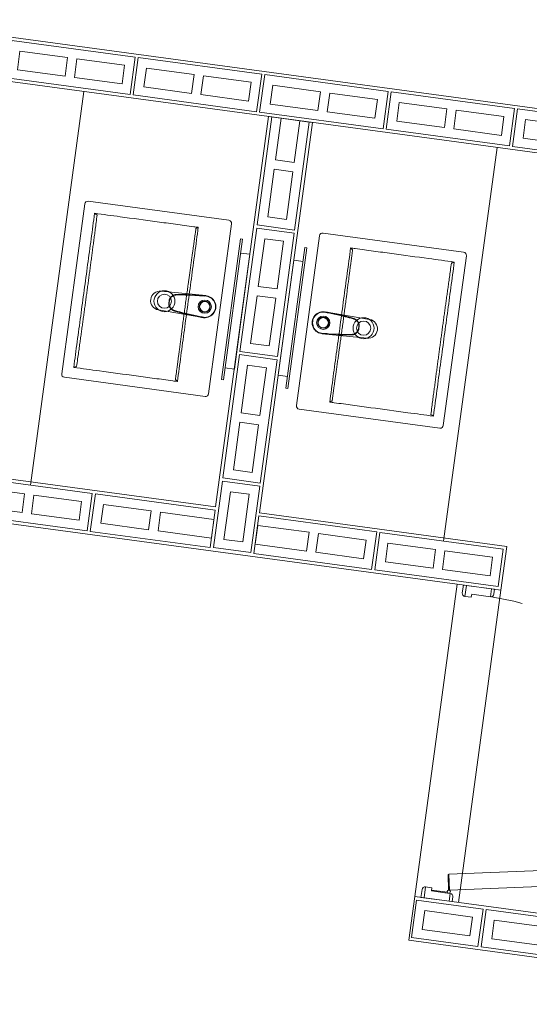
# Model space of a CAD drawing. Units: millimetres. Extents: x 4787 to 6125, y 4138 to 5055.
# Drawn here: x 5311 to 5312, y 4506 to 4509 of the extents above; entities that cross this region are included whole.
import ezdxf

# ---------------------------------------------------------------- set-up
doc = ezdxf.new("R2010")
doc.units = ezdxf.units.MM
for name, pattern in [('DASHED', [0.75, 0.5, -0.25]), ('HIDDEN', [0.375, 0.25, -0.125]), ('HIDDEN2', [0.1875, 0.125, -0.0625])]:
    doc.linetypes.add(name, pattern=pattern)
for name, color, linetype, lineweight in [('A - Equipamiento Fijo', 54, 'Continuous', 5), ('A - Mobiliario Fijo', 243, 'Continuous', 5), ('A - muro carga', 7, 'Continuous', 5), ('A - proyecciones', 1, 'DASHED', 5), ('A - puertas', 1, 'Continuous', 5), ('ARQ-TERRAZA', 7, 'Continuous', 5), ('GIG_Block', 252, 'Continuous', 5), ('GIG_BlockHueco', 252, 'Continuous', 5)]:
    doc.layers.add(name, color=color, linetype=linetype, lineweight=lineweight)

# ---------------------------------------------------------------- blocks, each defined once
blk = doc.blocks.new('*U45')
for p, q in [((-1, 0.1), (-0.985, 0.1)), ((0, 0.1), (-0.015, 0.1)), ((-0.975, 0.09), (-0.975, 0.03)), ((-0.025, 0.09), (-0.025, 0.03)), ((-1, 0), (-0.975, 0)), ((-0.975, 0.03), (-0.965, 0.03)), ((-0.965, 0.03), (-0.965, 0.01)), ((-0.035, 0.03), (-0.035, 0.01)), ((-0.025, 0.03), (-0.035, 0.03)), ((0, 0), (-0.025, 0))]:
    blk.add_line(p, q)
blk.add_lwpolyline([(-0.1984, 1.0067), (-0.0352, 0.0862), (-0.0845, 0.0775), (-0.2476, 0.998)], close=True)
at = {"color": 252, "ltscale": 5}
for points in [[(-0.248, 0.9676), (-0.2394, 0.9183), (-0.2346, 0.9192), (-0.2433, 0.9684)], [(-0.1893, 0.9779), (-0.1807, 0.9287), (-0.1854, 0.9278), (-0.1941, 0.9771)]]:
    blk.add_lwpolyline(points, close=True, dxfattribs=at)
for points in [[(-0.242, 0.9335), (-0.2515, 0.9318, 0.414214), (-0.2593, 0.9207), (-0.2438, 0.8326), (-0.2627, 0.8293), (-0.2782, 0.9173, -0.414214), (-0.2548, 0.9507), (-0.2454, 0.9524)], [(-0.1833, 0.9438), (-0.1739, 0.9455, -0.414214), (-0.1627, 0.9377), (-0.1472, 0.8496), (-0.1282, 0.853), (-0.1438, 0.941, 0.414214), (-0.1772, 0.9644), (-0.1867, 0.9628)]]:
    blk.add_lwpolyline(points, format="xyb", dxfattribs=at)
for points in [[(-1, 0.1), (-1, 0)], [(0, 0.1), (0, 0)], [(-0.975, 0.09), (-1, 0.09)], [(-0.025, 0.09), (0, 0.09)], [(-0.965, 0.0099), (-1, 0.0099)], [(-0.035, 0.0099), (0, 0.0099)]]:
    blk.add_lwpolyline(points)
for points in [[(-0.0348, 0.0838), (-0.084, 0.0751), (-0.0845, 0.0775), (-0.0352, 0.0862), (-0.0348, 0.0838)], [(-0.025, 0.08), (-0.025, 0.03), (-0.0275, 0.03), (-0.0275, 0.0807)]]:
    blk.add_lwpolyline(points, dxfattribs=at)
blk.add_circle((-0.03, 0.085), 0.005, dxfattribs=at)
at = {"color": 252, "linetype": 'HIDDEN2', "ltscale": 0.05}
blk.add_arc((-0.0352, 0.0812), 0.9398, 100, 180, dxfattribs=at)
for centre, start, end in [((-0.9849, 0.0901), 359.6923, 90.3077), ((-0.0151, 0.0901), 89.6923, 180.3077), ((-0.9749, 0.0099), 269.6923, 0.3077), ((-0.0251, 0.0099), 179.6923, 270.3077)]:
    blk.add_arc(centre, 0.00995, start, end)
blk = doc.blocks.new('bk2')
at = {"layer": 'GIG_BlockHueco'}
for points in [[(663521.67, 2298914.8359), (663521.67, 2298914.9559), (663522.065, 2298914.9559), (663522.065, 2298914.8359)], [(663521.8525, 2298914.9259), (663521.7, 2298914.9259), (663521.7, 2298914.8659), (663521.8525, 2298914.8659)], [(663522.035, 2298914.9259), (663521.8825, 2298914.9259), (663521.8825, 2298914.8659), (663522.035, 2298914.8659)]]:
    blk.add_lwpolyline(points, close=True, dxfattribs=at)
blk = doc.blocks.new('espejooo')
at = {"layer": 'A - Equipamiento Fijo'}
blk.add_lwpolyline([(0.1838, -0.03), (0.1838, 0), (-0.1838, 0), (-0.1838, -0.03)], dxfattribs=at)
blk.add_lwpolyline([(-0.2284, -0.03), (0.2216, -0.03), (0.2216, -0.036), (-0.2284, -0.036)], close=True, dxfattribs=at)
blk = doc.blocks.new('MEDIA PIEZA ESP')
at = {"layer": 'GIG_BlockHueco'}
for points in [[(0, 0), (0, 0.12), (0.2125, 0.12), (0.2125, 0)], [(0.1825, 0.09), (0.03, 0.09), (0.03, 0.03), (0.1825, 0.03)]]:
    blk.add_lwpolyline(points, close=True, dxfattribs=at)
blk = doc.blocks.new('0621.001')
at = {"linetype": 'Continuous'}
for p, q in [((0.012, 0.47), (0.5559, 0.47)), ((0.002, 0.46), (0.002, 0.0101)), ((0.5658, 0.0101), (0.5658, 0.46)), ((0.5658, 0.3587), (0.5661, 0.3587)), ((0.5658, 0.0459), (0.5661, 0.0459)), ((0.002, 0.0101), (0.002, 0.0101)), ((0.0122, 0), (0.0122, 0)), ((0.0122, 0), (0.5557, 0)), ((0.5557, 0), (0.5557, 0)), ((0.5658, 0.0101), (0.5658, 0.0101))]:
    blk.add_line(p, q, dxfattribs=at)
for centre, radius in [((0.2839, 0.421), 0.0175), ((0.2839, 0.292), 0.0333), ((0.2839, 0.292), 0.0225)]:
    blk.add_circle(centre, radius, dxfattribs=at)
for centre, radius, start, end in [((0.012, 0.46), 0.01, 90, 180.0001), ((0.5559, 0.46), 0.01, 359.9999, 90), ((0.0122, 0.0101), 0.0101, 180.197, 269.803), ((0.5557, 0.0101), 0.0101, 270.197, 359.803)]:
    blk.add_arc(centre, radius, start, end, dxfattribs=at)
for points, start_tangent, end_tangent in [([(0.2839, 0.3668), (0.2017, 0.3669), (0.1194, 0.3669), (0.0372, 0.3668)], (-1, 0.000225), (-1, -0.000235)), ([(0.0372, 0.3668), (0.0388, 0.3644), (0.0404, 0.3622), (0.0419, 0.3599)], (0.547361, -0.836897), (0.553502, -0.832848)), ([(0.0372, 0.3668), (0.0372, 0.3524), (0.0372, 0.2937), (0.0372, 0.2349), (0.0372, 0.1173), (0.0372, 0.0352)], (-0.000028, -1), (0.00002, -1)), ([(0.2839, 0.3592), (0.2741, 0.3592), (0.2642, 0.3592), (0.2543, 0.3592), (0.2445, 0.3592), (0.2349, 0.3593), (0.2248, 0.3593), (0.2135, 0.3593), (0.2006, 0.3594), (0.1858, 0.3594), (0.1698, 0.3595), (0.1533, 0.3596), (0.137, 0.3596), (0.1219, 0.3597), (0.1086, 0.3597), (0.0967, 0.3598), (0.0856, 0.3598), (0.0748, 0.3598), (0.0638, 0.3599), (0.0529, 0.3599), (0.0419, 0.3599)], (-1, -0.000438), (-0.999996, 0.002978)), ([(0.2839, 0.3668), (0.3662, 0.3669), (0.4485, 0.3669), (0.5307, 0.3668)], (1, 0.000225), (1, -0.000235)), ([(0.2839, 0.3592), (0.2937, 0.3592), (0.3037, 0.3592), (0.3136, 0.3592), (0.3234, 0.3592), (0.333, 0.3593), (0.3431, 0.3593), (0.3544, 0.3593), (0.3673, 0.3594), (0.3821, 0.3594), (0.3981, 0.3595), (0.4146, 0.3596), (0.4309, 0.3596), (0.4459, 0.3597), (0.4593, 0.3597), (0.4712, 0.3598), (0.4822, 0.3598), (0.4931, 0.3598), (0.5041, 0.3599), (0.515, 0.3599), (0.526, 0.3599)], (1, -0.000438), (0.999996, 0.002978)), ([(0.5307, 0.3668), (0.5291, 0.3644), (0.5275, 0.3622), (0.526, 0.3599)], (-0.547361, -0.836897), (-0.553502, -0.832848)), ([(0.5307, 0.3668), (0.5307, 0.3524), (0.5307, 0.2937), (0.5307, 0.2349), (0.5307, 0.1173), (0.5307, 0.0352)], (0.000028, -1), (-0.00002, -1)), ([(0.0372, 0.0352), (0.0387, 0.038), (0.0401, 0.0409), (0.0416, 0.0438)], (0.452988, 0.891517), (0.453355, 0.89133)), ([(0.0372, 0.0352), (0.1194, 0.0351), (0.2017, 0.0351), (0.2839, 0.0351)], (1, -0.000224), (1, 0.000098)), ([(0.0416, 0.0438), (0.0655, 0.0439), (0.0868, 0.044), (0.1064, 0.0441), (0.1247, 0.0441), (0.1425, 0.0442), (0.1602, 0.0442), (0.1779, 0.0443), (0.1956, 0.0443), (0.2133, 0.0444), (0.231, 0.0444), (0.2486, 0.0444), (0.2663, 0.0444), (0.2839, 0.0444)], (0.999992, 0.003908), (1, 0.000014)), ([(0.5263, 0.0438), (0.5024, 0.0439), (0.4811, 0.044), (0.4615, 0.0441), (0.4432, 0.0441), (0.4254, 0.0442), (0.4077, 0.0442), (0.39, 0.0443), (0.3723, 0.0443), (0.3546, 0.0444), (0.3369, 0.0444), (0.3193, 0.0444), (0.3016, 0.0444), (0.2839, 0.0444)], (-0.999992, 0.003908), (-1, 0.000014)), ([(0.5307, 0.0352), (0.4484, 0.0351), (0.3662, 0.0351), (0.2839, 0.0351)], (-1, -0.000224), (-1, 0.000098)), ([(0.5307, 0.0352), (0.5292, 0.038), (0.5278, 0.0409), (0.5263, 0.0438)], (-0.452988, 0.891517), (-0.453355, 0.89133))]:
    blk.add_spline(points, degree=3, dxfattribs=dict(at, start_tangent=start_tangent, end_tangent=end_tangent))
blk = doc.blocks.new('TERRAZA A')
for points in [[(1.4, 5.7693), (0.14, 5.7693)], [(1.4, 4.4475), (0.14, 4.4475)]]:
    blk.add_lwpolyline(points)
at = {"layer": 'A - Mobiliario Fijo'}
for p, q in [((0.7299, 5.2993), (0.7349, 5.442)), ((0.7951, 5.442), (0.8001, 5.2993)), ((0.7618, 5.4125), (0.7682, 5.4125)), ((0.7618, 5.4113), (0.7682, 5.4113)), ((0.7385, 5.3904), (0.7397, 5.3902)), ((0.7915, 5.3904), (0.7903, 5.3902)), ((0.734, 5.3491), (0.7315, 5.3188)), ((0.7327, 5.3187), (0.7353, 5.349)), ((0.7353, 5.349), (0.734, 5.3491)), ((0.7367, 5.364), (0.7354, 5.3641)), ((0.7946, 5.3641), (0.7933, 5.364)), ((0.796, 5.3491), (0.7947, 5.349)), ((0.7947, 5.349), (0.7973, 5.3187)), ((0.7985, 5.3188), (0.796, 5.3491)), ((0.7327, 5.3187), (0.7315, 5.3188)), ((0.7973, 5.3187), (0.7985, 5.3188)), ((0.7299, 4.9175), (0.7349, 4.7748)), ((0.7951, 4.7748), (0.8001, 4.9175)), ((0.7327, 4.898), (0.7315, 4.8979)), ((0.734, 4.8677), (0.7315, 4.8979)), ((0.7327, 4.898), (0.7353, 4.8678)), ((0.7947, 4.8678), (0.7973, 4.898)), ((0.7985, 4.8979), (0.796, 4.8677)), ((0.7973, 4.898), (0.7985, 4.8979)), ((0.7353, 4.8678), (0.734, 4.8677)), ((0.7367, 4.8528), (0.7354, 4.8526)), ((0.7946, 4.8526), (0.7933, 4.8528)), ((0.796, 4.8677), (0.7947, 4.8678)), ((0.7385, 4.8264), (0.7397, 4.8265)), ((0.7915, 4.8264), (0.7903, 4.8265)), ((0.7618, 4.8055), (0.7682, 4.8055)), ((0.7618, 4.8042), (0.7682, 4.8042))]:
    blk.add_line(p, q, dxfattribs=at)
at = {"layer": 'A - Mobiliario Fijo', "linetype": 'Continuous'}
for centre, radius in [((0.765, 5.298), 0.0211), ((0.765, 5.298), 0.0162), ((0.765, 4.9188), 0.0211), ((0.765, 4.9188), 0.0162)]:
    blk.add_circle(centre, radius, dxfattribs=at)
at = {"layer": 'A - Mobiliario Fijo'}
for centre, radius, start, end in [((0.765, 5.441), 0.0301, 2.0122, 177.9878), ((0.8515, 5.4119), 0.0897, 179.5992, 180.4008), ((1.3423, 5.3001), 0.6102, 175.3919, 175.3956), ((0.1877, 5.3001), 0.6102, 4.6044, 4.6081), ((6.8394, 4.8049), 6.1295, 175.19, 175.19075), ((-5.3094, 4.8049), 6.1295, 4.80924, 4.81), ((0.765, 5.298), 0.0351, 173.3235, 6.6765), ((0.7276, 5.3024), 0.00251, 353.3235, 355.3312), ((0.7491, 5.5828), 0.2814, 266.1257, 266.3816), ((0.765, 5.298), 0.0339, 173.2149, 6.7851), ((0.8024, 5.3024), 0.00251, 184.6688, 186.6765), ((0.765, 4.9188), 0.0351, 353.3235, 186.6765), ((0.765, 4.9188), 0.0339, 353.2149, 186.7851), ((0.7491, 4.6339), 0.2814, 93.6184, 93.8743), ((0.7276, 4.9144), 0.00251, 4.6688, 6.6765), ((0.8024, 4.9144), 0.00251, 173.3235, 175.3312), ((6.8394, 5.4119), 6.1295, 184.80925, 184.81), ((-5.3094, 5.4119), 6.1295, 355.19, 355.19076), ((1.3423, 4.9167), 0.6102, 184.6044, 184.6081), ((0.1877, 4.9167), 0.6102, 355.3919, 355.3956), ((0.8515, 4.8049), 0.0897, 179.5992, 180.4008), ((0.765, 4.7758), 0.0301, 182.0122, 357.9878)]:
    blk.add_arc(centre, radius, start, end, dxfattribs=at)
for points, knots in [([(0.7385, 5.3904), (0.7385, 5.3908), (0.7386, 5.3915), (0.7389, 5.3927), (0.7391, 5.3938), (0.7395, 5.3949), (0.7398, 5.396), (0.7402, 5.3971), (0.7407, 5.3981), (0.7412, 5.3991), (0.7417, 5.4001), (0.7423, 5.4011), (0.7429, 5.4021), (0.7436, 5.403), (0.7443, 5.4038), (0.745, 5.4047), (0.7458, 5.4055), (0.7466, 5.4063), (0.7474, 5.407), (0.7483, 5.4077), (0.7492, 5.4084), (0.7501, 5.409), (0.751, 5.4095), (0.752, 5.41), (0.7529, 5.4105), (0.7539, 5.4109), (0.7549, 5.4113), (0.7559, 5.4116), (0.7569, 5.4119), (0.7579, 5.4122), (0.7589, 5.4123), (0.7599, 5.4125), (0.7609, 5.4125), (0.7615, 5.4125), (0.7618, 5.4125)], [0, 0, 0, 0, 0.03288, 0.065964, 0.098954, 0.131772, 0.164506, 0.197195, 0.229834, 0.262335, 0.294699, 0.326996, 0.359303, 0.391471, 0.423502, 0.455478, 0.487369, 0.519159, 0.550824, 0.582329, 0.613728, 0.645074, 0.676228, 0.707187, 0.737985, 0.76859, 0.798933, 0.829095, 0.858932, 0.888511, 0.917701, 0.946415, 0.97441, 1, 1, 1, 1]), ([(0.7397, 5.3902), (0.7398, 5.3909), (0.7399, 5.3916), (0.7402, 5.393), (0.7404, 5.3936), (0.7408, 5.395), (0.741, 5.3956), (0.7414, 5.3966), (0.7415, 5.3969), (0.7418, 5.3975), (0.742, 5.3979), (0.7427, 5.3994), (0.7434, 5.4006), (0.7446, 5.4023), (0.7451, 5.4028), (0.7456, 5.4035), (0.7457, 5.4036), (0.746, 5.4039), (0.7461, 5.404), (0.7465, 5.4044), (0.7467, 5.4046), (0.7479, 5.4058), (0.749, 5.4067), (0.7507, 5.4079), (0.7513, 5.4082), (0.752, 5.4087), (0.7522, 5.4087), (0.7525, 5.4089), (0.7527, 5.409), (0.7531, 5.4092), (0.7534, 5.4094), (0.7544, 5.4098), (0.755, 5.41), (0.7563, 5.4105), (0.757, 5.4107), (0.7583, 5.411), (0.759, 5.4111), (0.7601, 5.4112), (0.7604, 5.4112), (0.7611, 5.4113), (0.7615, 5.4113), (0.7618, 5.4113)], [0, 0, 0, 0, 0.0625, 0.0625, 0.125, 0.125, 0.1875, 0.1875, 0.21875, 0.21875, 0.25, 0.25, 0.375, 0.375, 0.4375, 0.4375, 0.453125, 0.453125, 0.46875, 0.46875, 0.5, 0.5, 0.625, 0.625, 0.6875, 0.6875, 0.703125, 0.703125, 0.71875, 0.71875, 0.75, 0.75, 0.8125, 0.8125, 0.875, 0.875, 0.9375, 0.9375, 0.96875, 0.96875, 1, 1, 1, 1]), ([(0.7682, 5.4125), (0.7682, 5.4125), (0.7682, 5.4125), (0.7682, 5.4125), (0.7682, 5.4125), (0.7682, 5.4125), (0.7682, 5.4125), (0.7682, 5.4125), (0.7682, 5.4125), (0.7682, 5.4125), (0.7682, 5.4125), (0.7682, 5.4125), (0.7682, 5.4125), (0.7682, 5.4124), (0.7682, 5.4124), (0.7682, 5.4124), (0.7682, 5.4123), (0.7682, 5.4123), (0.7682, 5.4123), (0.7682, 5.4122), (0.7682, 5.4122), (0.7682, 5.4121), (0.7682, 5.4121), (0.7682, 5.412), (0.7682, 5.412), (0.7682, 5.4119), (0.7682, 5.4118), (0.7682, 5.4118), (0.7682, 5.4117), (0.7682, 5.4116), (0.7682, 5.4115), (0.7682, 5.4115), (0.7682, 5.4114), (0.7682, 5.4113), (0.7682, 5.4113)], [0.4797851, 0.4797851, 0.4797851, 0.4797851, 0.4851043, 0.4926026, 0.5000234, 0.5126339, 0.5255751, 0.538847, 0.5524497, 0.566383, 0.5806471, 0.595242, 0.6101675, 0.6254238, 0.6410108, 0.6569285, 0.673177, 0.6897561, 0.706666, 0.7239067, 0.741478, 0.7593801, 0.7776129, 0.7961764, 0.8150706, 0.8342955, 0.8538511, 0.8737374, 0.8939545, 0.9145022, 0.9353806, 0.9565897, 0.9781295, 1, 1, 1, 1]), ([(0.7682, 5.4125), (0.7686, 5.4125), (0.7691, 5.4125), (0.7701, 5.4125), (0.7711, 5.4123), (0.7721, 5.4122), (0.7731, 5.4119), (0.7741, 5.4116), (0.7751, 5.4113), (0.7761, 5.4109), (0.7771, 5.4105), (0.7781, 5.41), (0.779, 5.4095), (0.78, 5.4089), (0.7809, 5.4083), (0.7818, 5.4077), (0.7826, 5.407), (0.7834, 5.4062), (0.7842, 5.4055), (0.785, 5.4047), (0.7857, 5.4038), (0.7864, 5.4029), (0.7871, 5.402), (0.7877, 5.4011), (0.7883, 5.4001), (0.7888, 5.3991), (0.7893, 5.3981), (0.7898, 5.397), (0.7902, 5.3959), (0.7906, 5.3949), (0.7909, 5.3937), (0.7911, 5.3926), (0.7914, 5.3915), (0.7915, 5.3908), (0.7915, 5.3904)], [0, 0, 0, 0, 0.025862, 0.053814, 0.082496, 0.111718, 0.14133, 0.171194, 0.201324, 0.231824, 0.262497, 0.293322, 0.324366, 0.355588, 0.386952, 0.418457, 0.450039, 0.481754, 0.513653, 0.545643, 0.577682, 0.609806, 0.642021, 0.674372, 0.706797, 0.739256, 0.771849, 0.804569, 0.837338, 0.870137, 0.903053, 0.936098, 0.969306, 1, 1, 1, 1]), ([(0.7682, 5.4113), (0.7685, 5.4113), (0.7689, 5.4113), (0.7696, 5.4112), (0.7699, 5.4112), (0.7706, 5.4111), (0.7709, 5.4111), (0.7715, 5.411), (0.7716, 5.411), (0.772, 5.4109), (0.7721, 5.4109), (0.773, 5.4107), (0.7737, 5.4105), (0.775, 5.41), (0.7756, 5.4098), (0.7769, 5.4092), (0.7775, 5.4089), (0.7782, 5.4085), (0.7784, 5.4084), (0.7787, 5.4082), (0.7788, 5.4082), (0.7793, 5.4079), (0.7796, 5.4077), (0.781, 5.4067), (0.7821, 5.4058), (0.7835, 5.4044), (0.784, 5.4039), (0.7846, 5.4032), (0.7847, 5.4031), (0.7849, 5.4028), (0.7852, 5.4024), (0.7856, 5.402), (0.7866, 5.4006), (0.7873, 5.3994), (0.788, 5.3979), (0.7882, 5.3976), (0.7884, 5.3971), (0.7885, 5.3969), (0.7886, 5.3966), (0.7887, 5.3964), (0.789, 5.3956), (0.7892, 5.395), (0.7896, 5.3936), (0.7898, 5.393), (0.7901, 5.3916), (0.7902, 5.3909), (0.7903, 5.3902)], [0, 0, 0, 0, 0.03125, 0.03125, 0.0625, 0.0625, 0.09375, 0.09375, 0.109375, 0.109375, 0.125, 0.125, 0.1875, 0.1875, 0.25, 0.25, 0.3125, 0.3125, 0.328125, 0.328125, 0.34375, 0.34375, 0.375, 0.375, 0.5, 0.5, 0.5625, 0.5625, 0.578125, 0.578125, 0.59375, 0.625, 0.625, 0.75, 0.75, 0.78125, 0.78125, 0.796875, 0.796875, 0.8125, 0.8125, 0.875, 0.875, 0.9375, 0.9375, 1, 1, 1, 1]), ([(0.7354, 5.3641), (0.7354, 5.3642), (0.7355, 5.3645), (0.7355, 5.3651), (0.7356, 5.3658), (0.7357, 5.3666), (0.7358, 5.3673), (0.7358, 5.3681), (0.7359, 5.3688), (0.736, 5.3696), (0.7361, 5.3703), (0.7362, 5.371), (0.7362, 5.3717), (0.7363, 5.3723), (0.7364, 5.373), (0.7365, 5.3736), (0.7365, 5.3743), (0.7366, 5.3749), (0.7367, 5.3755), (0.7367, 5.3761), (0.7368, 5.3767), (0.7369, 5.3773), (0.7369, 5.3779), (0.737, 5.3785), (0.7371, 5.379), (0.7371, 5.3795), (0.7372, 5.3801), (0.7373, 5.3806), (0.7373, 5.3811), (0.7374, 5.3816), (0.7374, 5.3821), (0.7375, 5.3826), (0.7375, 5.3831), (0.7376, 5.3836), (0.7377, 5.3841), (0.7377, 5.3845), (0.7378, 5.385), (0.7378, 5.3854), (0.7379, 5.3858), (0.7379, 5.3863), (0.738, 5.3867), (0.738, 5.3871), (0.7381, 5.3875), (0.7381, 5.3879), (0.7382, 5.3883), (0.7382, 5.3887), (0.7383, 5.3891), (0.7383, 5.3895), (0.7384, 5.3898), (0.7384, 5.3901), (0.7385, 5.3903), (0.7385, 5.3904)], [0, 0, 0, 0, 0.011572, 0.037843, 0.065071, 0.093409, 0.123055, 0.150177, 0.17887, 0.206808, 0.23405, 0.260659, 0.286692, 0.312196, 0.337212, 0.361777, 0.385921, 0.409672, 0.433055, 0.456091, 0.478802, 0.501204, 0.523285, 0.544758, 0.5658, 0.586445, 0.606723, 0.626657, 0.646271, 0.665585, 0.684616, 0.70338, 0.721906, 0.740052, 0.757832, 0.775275, 0.792405, 0.809244, 0.825811, 0.842123, 0.858196, 0.874042, 0.889675, 0.905051, 0.920118, 0.934917, 0.949467, 0.963783, 0.97788, 0.990191, 1, 1, 1, 1]), ([(0.7367, 5.364), (0.7369, 5.3662), (0.7371, 5.3684), (0.7376, 5.3728), (0.7379, 5.3749), (0.7384, 5.3793), (0.7386, 5.3815), (0.7391, 5.3859), (0.7394, 5.3881), (0.7397, 5.3902)], [0, 0, 0, 0, 0.25, 0.25, 0.5, 0.5, 0.75, 0.75, 1, 1, 1, 1]), ([(0.7903, 5.3902), (0.7906, 5.3881), (0.7909, 5.3859), (0.7914, 5.3815), (0.7916, 5.3793), (0.7921, 5.3749), (0.7924, 5.3728), (0.7929, 5.3684), (0.7931, 5.3662), (0.7933, 5.364)], [0, 0, 0, 0, 0.25, 0.25, 0.5, 0.5, 0.75, 0.75, 1, 1, 1, 1]), ([(0.7915, 5.3904), (0.7915, 5.3903), (0.7916, 5.3902), (0.7916, 5.3898), (0.7916, 5.3895), (0.7917, 5.3891), (0.7917, 5.3888), (0.7918, 5.3884), (0.7918, 5.388), (0.7919, 5.3876), (0.7919, 5.3872), (0.792, 5.3868), (0.792, 5.3864), (0.7921, 5.386), (0.7921, 5.3856), (0.7922, 5.3852), (0.7923, 5.3847), (0.7923, 5.3843), (0.7924, 5.3839), (0.7924, 5.3834), (0.7925, 5.3829), (0.7925, 5.3825), (0.7926, 5.382), (0.7926, 5.3815), (0.7927, 5.381), (0.7928, 5.3805), (0.7928, 5.38), (0.7929, 5.3795), (0.7929, 5.379), (0.793, 5.3784), (0.7931, 5.3779), (0.7931, 5.3773), (0.7932, 5.3768), (0.7933, 5.3762), (0.7933, 5.3756), (0.7934, 5.375), (0.7935, 5.3744), (0.7935, 5.3738), (0.7936, 5.3731), (0.7937, 5.3725), (0.7937, 5.3719), (0.7938, 5.3712), (0.7939, 5.3705), (0.794, 5.3699), (0.794, 5.3692), (0.7941, 5.3685), (0.7942, 5.3677), (0.7943, 5.367), (0.7944, 5.3662), (0.7944, 5.3655), (0.7945, 5.3648), (0.7946, 5.3644), (0.7946, 5.3641)], [0, 0, 0, 0, 0.008839, 0.021376, 0.034367, 0.048241, 0.062306, 0.076582, 0.091081, 0.105817, 0.120808, 0.136078, 0.151639, 0.167404, 0.183383, 0.19959, 0.216038, 0.232741, 0.249717, 0.266983, 0.28456, 0.302472, 0.320746, 0.339357, 0.358191, 0.377289, 0.396665, 0.416337, 0.436322, 0.456642, 0.47732, 0.498382, 0.519857, 0.541918, 0.564298, 0.586977, 0.609971, 0.633298, 0.656979, 0.681036, 0.705492, 0.730377, 0.755721, 0.781559, 0.807932, 0.834887, 0.862476, 0.890763, 0.919927, 0.947331, 0.976355, 1, 1, 1, 1]), ([(0.734, 5.3491), (0.7341, 5.3493), (0.7341, 5.3497), (0.7341, 5.3503), (0.7342, 5.351), (0.7343, 5.3517), (0.7343, 5.3523), (0.7344, 5.3529), (0.7344, 5.3535), (0.7345, 5.3541), (0.7345, 5.3546), (0.7346, 5.3552), (0.7346, 5.3557), (0.7347, 5.3562), (0.7347, 5.3567), (0.7347, 5.3571), (0.7348, 5.3576), (0.7348, 5.358), (0.7349, 5.3585), (0.7349, 5.3589), (0.7349, 5.3593), (0.735, 5.3597), (0.735, 5.36), (0.735, 5.3604), (0.7351, 5.3608), (0.7351, 5.3611), (0.7351, 5.3615), (0.7352, 5.3618), (0.7352, 5.3622), (0.7352, 5.3625), (0.7353, 5.3628), (0.7353, 5.3631), (0.7353, 5.3634), (0.7354, 5.3638), (0.7354, 5.364), (0.7354, 5.3641), (0.7354, 5.3641)], [0, 0, 0, 0, 0.02889, 0.079617, 0.124916, 0.173872, 0.21545, 0.254497, 0.291531, 0.330782, 0.368127, 0.403838, 0.438177, 0.471336, 0.503466, 0.534676, 0.564779, 0.593858, 0.622043, 0.649435, 0.676119, 0.702164, 0.727628, 0.752561, 0.777005, 0.800998, 0.82457, 0.847751, 0.868258, 0.889987, 0.911363, 0.932904, 0.954612, 0.976492, 0.99855, 1, 1, 1, 1]), ([(0.7353, 5.349), (0.7355, 5.3515), (0.7357, 5.354), (0.7362, 5.359), (0.7364, 5.3615), (0.7367, 5.364)], [0, 0, 0, 0, 0.5, 0.5, 1, 1, 1, 1]), ([(0.7933, 5.364), (0.7936, 5.3615), (0.7938, 5.359), (0.7943, 5.354), (0.7945, 5.3515), (0.7947, 5.349)], [0, 0, 0, 0, 0.5, 0.5, 1, 1, 1, 1]), ([(0.7946, 5.3641), (0.7946, 5.364), (0.7946, 5.3638), (0.7946, 5.3635), (0.7947, 5.3632), (0.7947, 5.3628), (0.7947, 5.3625), (0.7948, 5.3622), (0.7948, 5.3619), (0.7948, 5.3615), (0.7949, 5.3612), (0.7949, 5.3608), (0.7949, 5.3605), (0.795, 5.3601), (0.795, 5.3598), (0.7951, 5.3594), (0.7951, 5.359), (0.7951, 5.3586), (0.7952, 5.3582), (0.7952, 5.3578), (0.7952, 5.3574), (0.7953, 5.357), (0.7953, 5.3565), (0.7954, 5.3561), (0.7954, 5.3556), (0.7954, 5.3551), (0.7955, 5.3546), (0.7955, 5.3541), (0.7956, 5.3536), (0.7956, 5.353), (0.7957, 5.3524), (0.7957, 5.3518), (0.7958, 5.3511), (0.7958, 5.3504), (0.7959, 5.3497), (0.7959, 5.3493), (0.796, 5.3491)], [0, 0, 0, 0, 0.021384, 0.043027, 0.064695, 0.08639, 0.10811, 0.129856, 0.151629, 0.173422, 0.195714, 0.218895, 0.242441, 0.266383, 0.290748, 0.315567, 0.340877, 0.366718, 0.393136, 0.420187, 0.447935, 0.476455, 0.505839, 0.536202, 0.567679, 0.600167, 0.633624, 0.668177, 0.703981, 0.741234, 0.780194, 0.821209, 0.864772, 0.911622, 0.961811, 1, 1, 1, 1]), ([(0.7301, 5.3022), (0.7301, 5.3024), (0.7302, 5.303), (0.7303, 5.3043), (0.7304, 5.3057), (0.7305, 5.3072), (0.7306, 5.3086), (0.7308, 5.3099), (0.7309, 5.3113), (0.731, 5.3126), (0.7311, 5.314), (0.7312, 5.3153), (0.7313, 5.3167), (0.7314, 5.3179), (0.7315, 5.3185), (0.7315, 5.3188)], [0, 0, 0, 0, 0.03328, 0.124504, 0.213372, 0.300114, 0.384922, 0.467961, 0.549371, 0.629274, 0.709195, 0.791382, 0.875272, 0.961021, 1, 1, 1, 1]), ([(0.7314, 5.302), (0.7316, 5.3048), (0.7318, 5.3076), (0.7323, 5.3132), (0.7325, 5.3159), (0.7327, 5.3187)], [0, 0, 0, 0, 0.5, 0.5, 1, 1, 1, 1]), ([(0.7973, 5.3187), (0.7975, 5.3159), (0.7977, 5.3132), (0.7982, 5.3076), (0.7984, 5.3048), (0.7986, 5.302)], [0, 0, 0, 0, 0.5, 0.5, 1, 1, 1, 1]), ([(0.7985, 5.3188), (0.7985, 5.3185), (0.7986, 5.3178), (0.7987, 5.3166), (0.7988, 5.3152), (0.7989, 5.3138), (0.799, 5.3125), (0.7992, 5.3111), (0.7993, 5.3098), (0.7994, 5.3084), (0.7995, 5.3071), (0.7996, 5.3057), (0.7997, 5.3043), (0.7998, 5.3031), (0.7999, 5.3024), (0.7999, 5.3022)], [0, 0, 0, 0, 0.046846, 0.130888, 0.211832, 0.297415, 0.38123, 0.463374, 0.543695, 0.62389, 0.705545, 0.788751, 0.87363, 0.960324, 1, 1, 1, 1]), ([(0.7314, 5.302), (0.7313, 5.302), (0.7312, 5.302), (0.731, 5.3021), (0.731, 5.3021), (0.7308, 5.3021), (0.7308, 5.3021), (0.7307, 5.3021), (0.7307, 5.3021), (0.7306, 5.3021), (0.7305, 5.3021), (0.7304, 5.3022), (0.7304, 5.3022), (0.7303, 5.3022), (0.7302, 5.3022), (0.7302, 5.3022), (0.7302, 5.3022), (0.7302, 5.3022), (0.7301, 5.3022), (0.7301, 5.3022), (0.7301, 5.3022), (0.7301, 5.3022)], [0, 0, 0, 0, 0.125, 0.125, 0.25, 0.25, 0.3125, 0.3125, 0.375, 0.375, 0.5, 0.5, 0.625, 0.625, 0.75, 0.75, 0.8125, 0.8125, 0.875, 0.875, 1, 1, 1, 1]), ([(0.7999, 5.3022), (0.7999, 5.3022), (0.7999, 5.3022), (0.7999, 5.3022), (0.7998, 5.3022), (0.7998, 5.3022), (0.7998, 5.3022), (0.7998, 5.3022), (0.7997, 5.3022), (0.7996, 5.3022), (0.7996, 5.3022), (0.7995, 5.3021), (0.7994, 5.3021), (0.7993, 5.3021), (0.7993, 5.3021), (0.7992, 5.3021), (0.7992, 5.3021), (0.799, 5.3021), (0.799, 5.3021), (0.7988, 5.302), (0.7987, 5.302), (0.7986, 5.302)], [0, 0, 0, 0, 0.125, 0.125, 0.1875, 0.1875, 0.25, 0.25, 0.375, 0.375, 0.5, 0.5, 0.625, 0.625, 0.6875, 0.6875, 0.75, 0.75, 0.875, 0.875, 1, 1, 1, 1]), ([(0.7986, 5.302), (0.7987, 5.302), (0.7987, 5.302), (0.7988, 5.302), (0.7988, 5.302), (0.7989, 5.302), (0.799, 5.302), (0.799, 5.3021), (0.7991, 5.3021), (0.7992, 5.3021), (0.7993, 5.3021), (0.7993, 5.3021), (0.7994, 5.3021), (0.7995, 5.3021), (0.7996, 5.3021), (0.7996, 5.3021), (0.7997, 5.3021), (0.7998, 5.3021), (0.7998, 5.3021), (0.7998, 5.3021), (0.7998, 5.3021), (0.7999, 5.3021), (0.7999, 5.3021), (0.7999, 5.3021), (0.7999, 5.3021)], [0, 0, 0, 0, 0.0625, 0.0625, 0.125, 0.125, 0.1875, 0.1875, 0.25, 0.3125, 0.3125, 0.375, 0.375, 0.5, 0.5, 0.625, 0.625, 0.75, 0.75, 0.8125, 0.8125, 0.875, 0.875, 1, 1, 1, 1]), ([(0.7314, 4.9147), (0.7313, 4.9147), (0.7312, 4.9147), (0.731, 4.9147), (0.731, 4.9147), (0.7308, 4.9147), (0.7308, 4.9147), (0.7307, 4.9147), (0.7307, 4.9147), (0.7306, 4.9146), (0.7305, 4.9146), (0.7304, 4.9146), (0.7304, 4.9146), (0.7303, 4.9146), (0.7302, 4.9146), (0.7302, 4.9146), (0.7302, 4.9146), (0.7302, 4.9146), (0.7301, 4.9146), (0.7301, 4.9146), (0.7301, 4.9146), (0.7301, 4.9146)], [0, 0, 0, 0, 0.125, 0.125, 0.25, 0.25, 0.3125, 0.3125, 0.375, 0.375, 0.5, 0.5, 0.625, 0.625, 0.75, 0.75, 0.8125, 0.8125, 0.875, 0.875, 1, 1, 1, 1]), ([(0.7301, 4.9146), (0.7301, 4.9144), (0.7302, 4.9137), (0.7303, 4.9125), (0.7304, 4.9111), (0.7305, 4.9096), (0.7306, 4.9082), (0.7308, 4.9068), (0.7309, 4.9055), (0.731, 4.9042), (0.7311, 4.9028), (0.7312, 4.9015), (0.7313, 4.9001), (0.7314, 4.8989), (0.7315, 4.8983), (0.7315, 4.898)], [0, 0, 0, 0, 0.03328, 0.124504, 0.213372, 0.300114, 0.384922, 0.467961, 0.549371, 0.629274, 0.709195, 0.791382, 0.875272, 0.961021, 1, 1, 1, 1]), ([(0.7314, 4.9147), (0.7316, 4.912), (0.7318, 4.9092), (0.7323, 4.9036), (0.7325, 4.9008), (0.7327, 4.898)], [0, 0, 0, 0, 0.5, 0.5, 1, 1, 1, 1]), ([(0.7973, 4.898), (0.7975, 4.9008), (0.7977, 4.9036), (0.7982, 4.9092), (0.7984, 4.912), (0.7986, 4.9147)], [0, 0, 0, 0, 0.5, 0.5, 1, 1, 1, 1]), ([(0.7985, 4.898), (0.7985, 4.8983), (0.7986, 4.899), (0.7987, 4.9002), (0.7988, 4.9016), (0.7989, 4.9029), (0.799, 4.9043), (0.7992, 4.9057), (0.7993, 4.907), (0.7994, 4.9084), (0.7995, 4.9097), (0.7996, 4.9111), (0.7997, 4.9125), (0.7998, 4.9137), (0.7999, 4.9143), (0.7999, 4.9146)], [0, 0, 0, 0, 0.046846, 0.130888, 0.211832, 0.297415, 0.38123, 0.463374, 0.543695, 0.62389, 0.705545, 0.788751, 0.87363, 0.960324, 1, 1, 1, 1]), ([(0.7986, 4.9147), (0.7987, 4.9147), (0.7987, 4.9147), (0.7988, 4.9147), (0.7988, 4.9147), (0.7989, 4.9147), (0.799, 4.9147), (0.799, 4.9147), (0.7991, 4.9147), (0.7992, 4.9147), (0.7993, 4.9147), (0.7993, 4.9147), (0.7994, 4.9147), (0.7995, 4.9147), (0.7996, 4.9147), (0.7996, 4.9147), (0.7997, 4.9147), (0.7998, 4.9147), (0.7998, 4.9147), (0.7998, 4.9147), (0.7998, 4.9147), (0.7999, 4.9147), (0.7999, 4.9147), (0.7999, 4.9147), (0.7999, 4.9147)], [0, 0, 0, 0, 0.0625, 0.0625, 0.125, 0.125, 0.1875, 0.1875, 0.25, 0.3125, 0.3125, 0.375, 0.375, 0.5, 0.5, 0.625, 0.625, 0.75, 0.75, 0.8125, 0.8125, 0.875, 0.875, 1, 1, 1, 1]), ([(0.7999, 4.9146), (0.7999, 4.9146), (0.7999, 4.9146), (0.7999, 4.9146), (0.7998, 4.9146), (0.7998, 4.9146), (0.7998, 4.9146), (0.7998, 4.9146), (0.7997, 4.9146), (0.7996, 4.9146), (0.7996, 4.9146), (0.7995, 4.9146), (0.7994, 4.9146), (0.7993, 4.9147), (0.7993, 4.9147), (0.7992, 4.9147), (0.7992, 4.9147), (0.799, 4.9147), (0.799, 4.9147), (0.7988, 4.9147), (0.7987, 4.9147), (0.7986, 4.9147)], [0, 0, 0, 0, 0.125, 0.125, 0.1875, 0.1875, 0.25, 0.25, 0.375, 0.375, 0.5, 0.5, 0.625, 0.625, 0.6875, 0.6875, 0.75, 0.75, 0.875, 0.875, 1, 1, 1, 1]), ([(0.734, 4.8676), (0.7341, 4.8675), (0.7341, 4.8671), (0.7341, 4.8665), (0.7342, 4.8658), (0.7343, 4.8651), (0.7343, 4.8644), (0.7344, 4.8638), (0.7344, 4.8633), (0.7345, 4.8627), (0.7345, 4.8621), (0.7346, 4.8616), (0.7346, 4.8611), (0.7347, 4.8606), (0.7347, 4.8601), (0.7347, 4.8596), (0.7348, 4.8592), (0.7348, 4.8587), (0.7349, 4.8583), (0.7349, 4.8579), (0.7349, 4.8575), (0.735, 4.8571), (0.735, 4.8567), (0.735, 4.8564), (0.7351, 4.856), (0.7351, 4.8556), (0.7351, 4.8553), (0.7352, 4.8549), (0.7352, 4.8546), (0.7352, 4.8543), (0.7353, 4.854), (0.7353, 4.8537), (0.7353, 4.8533), (0.7354, 4.853), (0.7354, 4.8528), (0.7354, 4.8527), (0.7354, 4.8526)], [0, 0, 0, 0, 0.02889, 0.079617, 0.124916, 0.173872, 0.21545, 0.254497, 0.291531, 0.330782, 0.368127, 0.403838, 0.438177, 0.471336, 0.503466, 0.534676, 0.564779, 0.593858, 0.622043, 0.649435, 0.676119, 0.702164, 0.727628, 0.752561, 0.777005, 0.800998, 0.82457, 0.847751, 0.868258, 0.889987, 0.911363, 0.932904, 0.954612, 0.976492, 0.99855, 1, 1, 1, 1]), ([(0.7353, 4.8678), (0.7355, 4.8653), (0.7357, 4.8628), (0.7362, 4.8578), (0.7364, 4.8553), (0.7367, 4.8528)], [0, 0, 0, 0, 0.5, 0.5, 1, 1, 1, 1]), ([(0.7354, 4.8526), (0.7354, 4.8525), (0.7355, 4.8522), (0.7355, 4.8516), (0.7356, 4.8509), (0.7357, 4.8502), (0.7358, 4.8494), (0.7358, 4.8487), (0.7359, 4.8479), (0.736, 4.8472), (0.7361, 4.8465), (0.7362, 4.8458), (0.7362, 4.8451), (0.7363, 4.8444), (0.7364, 4.8438), (0.7365, 4.8431), (0.7365, 4.8425), (0.7366, 4.8419), (0.7367, 4.8413), (0.7367, 4.8407), (0.7368, 4.8401), (0.7369, 4.8395), (0.7369, 4.8389), (0.737, 4.8383), (0.7371, 4.8378), (0.7371, 4.8372), (0.7372, 4.8367), (0.7373, 4.8362), (0.7373, 4.8357), (0.7374, 4.8351), (0.7374, 4.8346), (0.7375, 4.8342), (0.7375, 4.8337), (0.7376, 4.8332), (0.7377, 4.8327), (0.7377, 4.8323), (0.7378, 4.8318), (0.7378, 4.8314), (0.7379, 4.8309), (0.7379, 4.8305), (0.738, 4.8301), (0.738, 4.8297), (0.7381, 4.8293), (0.7381, 4.8289), (0.7382, 4.8285), (0.7382, 4.8281), (0.7383, 4.8277), (0.7383, 4.8273), (0.7384, 4.827), (0.7384, 4.8266), (0.7385, 4.8265), (0.7385, 4.8264)], [0, 0, 0, 0, 0.011572, 0.037843, 0.065071, 0.093409, 0.123055, 0.150177, 0.17887, 0.206808, 0.23405, 0.260659, 0.286692, 0.312196, 0.337212, 0.361777, 0.385921, 0.409672, 0.433055, 0.456091, 0.478802, 0.501204, 0.523285, 0.544758, 0.5658, 0.586445, 0.606723, 0.626657, 0.646271, 0.665585, 0.684616, 0.70338, 0.721906, 0.740052, 0.757832, 0.775275, 0.792405, 0.809244, 0.825811, 0.842123, 0.858196, 0.874042, 0.889675, 0.905051, 0.920118, 0.934917, 0.949467, 0.963783, 0.97788, 0.990191, 1, 1, 1, 1]), ([(0.7367, 4.8528), (0.7369, 4.8506), (0.7371, 4.8484), (0.7376, 4.844), (0.7379, 4.8418), (0.7384, 4.8375), (0.7386, 4.8353), (0.7391, 4.8309), (0.7394, 4.8287), (0.7397, 4.8265)], [0, 0, 0, 0, 0.25, 0.25, 0.5, 0.5, 0.75, 0.75, 1, 1, 1, 1]), ([(0.7903, 4.8265), (0.7906, 4.8287), (0.7909, 4.8309), (0.7914, 4.8353), (0.7916, 4.8375), (0.7921, 4.8418), (0.7924, 4.844), (0.7929, 4.8484), (0.7931, 4.8506), (0.7933, 4.8528)], [0, 0, 0, 0, 0.25, 0.25, 0.5, 0.5, 0.75, 0.75, 1, 1, 1, 1]), ([(0.7915, 4.8264), (0.7915, 4.8264), (0.7916, 4.8266), (0.7916, 4.8269), (0.7916, 4.8273), (0.7917, 4.8276), (0.7917, 4.828), (0.7918, 4.8284), (0.7918, 4.8288), (0.7919, 4.8291), (0.7919, 4.8295), (0.792, 4.8299), (0.792, 4.8303), (0.7921, 4.8308), (0.7921, 4.8312), (0.7922, 4.8316), (0.7923, 4.832), (0.7923, 4.8325), (0.7924, 4.8329), (0.7924, 4.8334), (0.7925, 4.8338), (0.7925, 4.8343), (0.7926, 4.8348), (0.7926, 4.8353), (0.7927, 4.8358), (0.7928, 4.8363), (0.7928, 4.8368), (0.7929, 4.8373), (0.7929, 4.8378), (0.793, 4.8384), (0.7931, 4.8389), (0.7931, 4.8395), (0.7932, 4.84), (0.7933, 4.8406), (0.7933, 4.8412), (0.7934, 4.8418), (0.7935, 4.8424), (0.7935, 4.843), (0.7936, 4.8436), (0.7937, 4.8443), (0.7937, 4.8449), (0.7938, 4.8456), (0.7939, 4.8462), (0.794, 4.8469), (0.794, 4.8476), (0.7941, 4.8483), (0.7942, 4.849), (0.7943, 4.8498), (0.7944, 4.8505), (0.7944, 4.8513), (0.7945, 4.852), (0.7946, 4.8524), (0.7946, 4.8526)], [0, 0, 0, 0, 0.008839, 0.021376, 0.034367, 0.048241, 0.062306, 0.076582, 0.091081, 0.105817, 0.120808, 0.136078, 0.151639, 0.167404, 0.183383, 0.19959, 0.216038, 0.232741, 0.249717, 0.266983, 0.28456, 0.302472, 0.320746, 0.339357, 0.358191, 0.377289, 0.396665, 0.416337, 0.436322, 0.456642, 0.47732, 0.498382, 0.519857, 0.541918, 0.564298, 0.586977, 0.609971, 0.633298, 0.656979, 0.681036, 0.705492, 0.730377, 0.755721, 0.781559, 0.807932, 0.834887, 0.862476, 0.890763, 0.919927, 0.947331, 0.976355, 1, 1, 1, 1]), ([(0.7933, 4.8528), (0.7936, 4.8553), (0.7938, 4.8578), (0.7943, 4.8628), (0.7945, 4.8653), (0.7947, 4.8678)], [0, 0, 0, 0, 0.5, 0.5, 1, 1, 1, 1]), ([(0.7946, 4.8526), (0.7946, 4.8528), (0.7946, 4.853), (0.7946, 4.8533), (0.7947, 4.8536), (0.7947, 4.8539), (0.7947, 4.8543), (0.7948, 4.8546), (0.7948, 4.8549), (0.7948, 4.8552), (0.7949, 4.8556), (0.7949, 4.8559), (0.7949, 4.8563), (0.795, 4.8566), (0.795, 4.857), (0.7951, 4.8574), (0.7951, 4.8578), (0.7951, 4.8581), (0.7952, 4.8585), (0.7952, 4.859), (0.7952, 4.8594), (0.7953, 4.8598), (0.7953, 4.8602), (0.7954, 4.8607), (0.7954, 4.8612), (0.7954, 4.8617), (0.7955, 4.8622), (0.7955, 4.8627), (0.7956, 4.8632), (0.7956, 4.8638), (0.7957, 4.8644), (0.7957, 4.865), (0.7958, 4.8656), (0.7958, 4.8663), (0.7959, 4.867), (0.7959, 4.8674), (0.796, 4.8676)], [0, 0, 0, 0, 0.021384, 0.043027, 0.064695, 0.08639, 0.10811, 0.129856, 0.151629, 0.173422, 0.195714, 0.218895, 0.242441, 0.266383, 0.290748, 0.315567, 0.340877, 0.366718, 0.393136, 0.420187, 0.447935, 0.476455, 0.505839, 0.536202, 0.567679, 0.600167, 0.633624, 0.668177, 0.703981, 0.741234, 0.780194, 0.821209, 0.864772, 0.911622, 0.961811, 1, 1, 1, 1]), ([(0.7385, 4.8264), (0.7385, 4.8259), (0.7386, 4.8252), (0.7389, 4.8241), (0.7391, 4.823), (0.7395, 4.8219), (0.7398, 4.8208), (0.7402, 4.8197), (0.7407, 4.8187), (0.7412, 4.8176), (0.7417, 4.8166), (0.7423, 4.8157), (0.7429, 4.8147), (0.7436, 4.8138), (0.7443, 4.8129), (0.745, 4.8121), (0.7458, 4.8113), (0.7466, 4.8105), (0.7474, 4.8098), (0.7483, 4.8091), (0.7492, 4.8084), (0.7501, 4.8078), (0.751, 4.8072), (0.752, 4.8067), (0.7529, 4.8063), (0.7539, 4.8058), (0.7549, 4.8055), (0.7559, 4.8051), (0.7569, 4.8048), (0.7579, 4.8046), (0.7589, 4.8044), (0.7599, 4.8043), (0.7609, 4.8042), (0.7615, 4.8042), (0.7618, 4.8042)], [0, 0, 0, 0, 0.03288, 0.065964, 0.098954, 0.131772, 0.164506, 0.197195, 0.229834, 0.262335, 0.294699, 0.326996, 0.359303, 0.391471, 0.423502, 0.455478, 0.487369, 0.519159, 0.550824, 0.582329, 0.613728, 0.645074, 0.676228, 0.707187, 0.737985, 0.76859, 0.798933, 0.829095, 0.858932, 0.888511, 0.917701, 0.946415, 0.97441, 1, 1, 1, 1]), ([(0.7397, 4.8265), (0.7398, 4.8258), (0.7399, 4.8252), (0.7402, 4.8238), (0.7404, 4.8231), (0.7408, 4.8218), (0.741, 4.8212), (0.7414, 4.8202), (0.7415, 4.8199), (0.7418, 4.8192), (0.742, 4.8189), (0.7427, 4.8174), (0.7434, 4.8162), (0.7446, 4.8145), (0.7451, 4.814), (0.7456, 4.8133), (0.7457, 4.8132), (0.746, 4.8129), (0.7461, 4.8128), (0.7465, 4.8124), (0.7467, 4.8121), (0.7479, 4.8109), (0.749, 4.8101), (0.7507, 4.8089), (0.7513, 4.8085), (0.752, 4.8081), (0.7522, 4.808), (0.7525, 4.8079), (0.7527, 4.8078), (0.7531, 4.8076), (0.7534, 4.8074), (0.7544, 4.807), (0.755, 4.8067), (0.7563, 4.8063), (0.757, 4.8061), (0.7583, 4.8058), (0.759, 4.8057), (0.7601, 4.8056), (0.7604, 4.8055), (0.7611, 4.8055), (0.7615, 4.8055), (0.7618, 4.8055)], [0, 0, 0, 0, 0.0625, 0.0625, 0.125, 0.125, 0.1875, 0.1875, 0.21875, 0.21875, 0.25, 0.25, 0.375, 0.375, 0.4375, 0.4375, 0.453125, 0.453125, 0.46875, 0.46875, 0.5, 0.5, 0.625, 0.625, 0.6875, 0.6875, 0.703125, 0.703125, 0.71875, 0.71875, 0.75, 0.75, 0.8125, 0.8125, 0.875, 0.875, 0.9375, 0.9375, 0.96875, 0.96875, 1, 1, 1, 1]), ([(0.7682, 4.8055), (0.7685, 4.8055), (0.7689, 4.8055), (0.7696, 4.8055), (0.7699, 4.8056), (0.7706, 4.8056), (0.7709, 4.8057), (0.7715, 4.8058), (0.7716, 4.8058), (0.772, 4.8059), (0.7721, 4.8059), (0.773, 4.8061), (0.7737, 4.8063), (0.775, 4.8067), (0.7756, 4.807), (0.7769, 4.8075), (0.7775, 4.8078), (0.7782, 4.8083), (0.7784, 4.8084), (0.7787, 4.8085), (0.7788, 4.8086), (0.7793, 4.8089), (0.7796, 4.8091), (0.781, 4.8101), (0.7821, 4.8109), (0.7835, 4.8124), (0.784, 4.8129), (0.7846, 4.8136), (0.7847, 4.8137), (0.7849, 4.814), (0.7852, 4.8144), (0.7856, 4.8148), (0.7866, 4.8162), (0.7873, 4.8174), (0.788, 4.8189), (0.7882, 4.8192), (0.7884, 4.8197), (0.7885, 4.8199), (0.7886, 4.8202), (0.7887, 4.8203), (0.789, 4.8211), (0.7892, 4.8218), (0.7896, 4.8231), (0.7898, 4.8238), (0.7901, 4.8252), (0.7902, 4.8258), (0.7903, 4.8265)], [0, 0, 0, 0, 0.03125, 0.03125, 0.0625, 0.0625, 0.09375, 0.09375, 0.109375, 0.109375, 0.125, 0.125, 0.1875, 0.1875, 0.25, 0.25, 0.3125, 0.3125, 0.328125, 0.328125, 0.34375, 0.34375, 0.375, 0.375, 0.5, 0.5, 0.5625, 0.5625, 0.578125, 0.578125, 0.59375, 0.625, 0.625, 0.75, 0.75, 0.78125, 0.78125, 0.796875, 0.796875, 0.8125, 0.8125, 0.875, 0.875, 0.9375, 0.9375, 1, 1, 1, 1]), ([(0.7682, 4.8042), (0.7686, 4.8042), (0.7691, 4.8042), (0.7701, 4.8043), (0.7711, 4.8044), (0.7721, 4.8046), (0.7731, 4.8049), (0.7741, 4.8051), (0.7751, 4.8055), (0.7761, 4.8058), (0.7771, 4.8063), (0.7781, 4.8067), (0.779, 4.8073), (0.78, 4.8078), (0.7809, 4.8084), (0.7818, 4.8091), (0.7826, 4.8098), (0.7834, 4.8105), (0.7842, 4.8113), (0.785, 4.8121), (0.7857, 4.813), (0.7864, 4.8139), (0.7871, 4.8148), (0.7877, 4.8157), (0.7883, 4.8167), (0.7888, 4.8177), (0.7893, 4.8187), (0.7898, 4.8198), (0.7902, 4.8208), (0.7906, 4.8219), (0.7909, 4.823), (0.7911, 4.8241), (0.7914, 4.8253), (0.7915, 4.826), (0.7915, 4.8264)], [0, 0, 0, 0, 0.025862, 0.053814, 0.082496, 0.111718, 0.14133, 0.171194, 0.201324, 0.231824, 0.262497, 0.293322, 0.324366, 0.355588, 0.386952, 0.418457, 0.450039, 0.481754, 0.513653, 0.545643, 0.577682, 0.609806, 0.642021, 0.674372, 0.706797, 0.739256, 0.771849, 0.804569, 0.837338, 0.870137, 0.903053, 0.936098, 0.969306, 1, 1, 1, 1]), ([(0.7682, 4.8042), (0.7682, 4.8042), (0.7682, 4.8042), (0.7682, 4.8042), (0.7682, 4.8042), (0.7682, 4.8042), (0.7682, 4.8042), (0.7682, 4.8042), (0.7682, 4.8043), (0.7682, 4.8043), (0.7682, 4.8043), (0.7682, 4.8043), (0.7682, 4.8043), (0.7682, 4.8043), (0.7682, 4.8044), (0.7682, 4.8044), (0.7682, 4.8044), (0.7682, 4.8045), (0.7682, 4.8045), (0.7682, 4.8046), (0.7682, 4.8046), (0.7682, 4.8046), (0.7682, 4.8047), (0.7682, 4.8048), (0.7682, 4.8048), (0.7682, 4.8049), (0.7682, 4.8049), (0.7682, 4.805), (0.7682, 4.8051), (0.7682, 4.8052), (0.7682, 4.8052), (0.7682, 4.8053), (0.7682, 4.8054), (0.7682, 4.8055), (0.7682, 4.8055)], [0.4797851, 0.4797851, 0.4797851, 0.4797851, 0.4851043, 0.4926026, 0.5000234, 0.5126339, 0.5255751, 0.538847, 0.5524497, 0.566383, 0.5806471, 0.595242, 0.6101675, 0.6254238, 0.6410108, 0.6569285, 0.673177, 0.6897561, 0.706666, 0.7239067, 0.741478, 0.7593801, 0.7776129, 0.7961764, 0.8150706, 0.8342955, 0.8538511, 0.8737374, 0.8939545, 0.9145022, 0.9353806, 0.9565897, 0.9781295, 1, 1, 1, 1])]:
    blk.add_open_spline(points, degree=3, knots=knots, dxfattribs=at)
at = {"layer": 'A - muro carga', "ltscale": 1.5}
for points in [[(2.67, 7.42), (0, 7.42), (0, 7.28), (2.53, 7.28), (2.53, 5.83), (2.67, 5.83)], [(0.14, 4.18), (0.14, 5.64), (0.14, 5.78), (0.14, 6.4448), (0, 6.4448), (0, 4.84), (0, 3.785), (0.14, 3.785), (0.14, 4.04)], [(1.53, 4.24), (1.53, 4.38), (1.53, 4.38), (1.53, 5.83), (1.53, 5.83), (1.53, 5.97), (1.39, 5.97), (1.39, 5.1784), (0.14, 5.1784), (0.14, 5.0384), (1.39, 5.0384), (1.39, 4.24)]]:
    blk.add_lwpolyline(points, close=True, dxfattribs=at)
at = {"layer": 'A - proyecciones', "linetype": 'HIDDEN', "ltscale": 10}
for points in [[(2.53, 5.97), (1.53, 5.97)], [(2.53, 5.83), (1.53, 5.83)]]:
    blk.add_lwpolyline(points, dxfattribs=at)
at = {"layer": 'GIG_BlockHueco'}
for points in [[(1.3999, 5.1784), (1.5199, 5.1784), (1.5199, 5.555), (1.3999, 5.555)], [(1.4899, 5.525), (1.4899, 5.3725), (1.4299, 5.3725), (1.4299, 5.525)], [(1.4899, 5.3425), (1.4899, 5.1784), (1.4299, 5.1784), (1.4299, 5.3425)], [(0.14, 5.1684), (0.14, 5.0484), (0.4859, 5.0484), (0.4859, 5.1684)], [(0.2734, 5.0784), (0.14, 5.0784), (0.14, 5.1384), (0.2734, 5.1384)], [(0.4559, 5.0784), (0.3034, 5.0784), (0.3034, 5.1384), (0.4559, 5.1384)], [(1.4, 4.655), (1.52, 4.655), (1.52, 5.0384), (1.4, 5.0384)], [(1.49, 5.0384), (1.49, 4.8675), (1.43, 4.8675), (1.43, 5.0384)], [(1.49, 4.8375), (1.49, 4.685), (1.43, 4.685), (1.43, 4.8375)]]:
    blk.add_lwpolyline(points, close=True, dxfattribs=at)
at = {"layer": 'A - Equipamiento Fijo', "color": 0, "xscale": -1, "rotation": 180}
blk.add_blockref('espejooo', (0.765, 5.1784), dxfattribs=at)
at = {"layer": 'A - Equipamiento Fijo', "color": 0}
blk.add_blockref('espejooo', (0.765, 5.0384), dxfattribs=at)
at = {"layer": 'A - Mobiliario Fijo', "xscale": -1, "rotation": 180}
blk.add_blockref('0621.001', (0.4811, 5.719), dxfattribs=at)
at = {"layer": 'A - Mobiliario Fijo'}
blk.add_blockref('0621.001', (0.4811, 4.4978), dxfattribs=at)
at = {"layer": 'A - puertas'}
blk.add_blockref('*U45', (2.53, 5.85), dxfattribs=at)
at = {"layer": 'GIG_Block', "color": 251, "true_color": 0x636466, "rotation": 270}
for name, p in [('bk2', (-2298912.2959, 663528.125)), ('MEDIA PIEZA ESP', (2.54, 6.05))]:
    blk.add_blockref(name, p, dxfattribs=at)
at = {"layer": 'GIG_Block', "color": 251, "true_color": 0x636466, "xscale": -1}
for name, p, rotation in [('bk2', (-2298914.8259, -663515.8527), 270), ('bk2', (-2298913.4359, -663516.105), 270), ('bk2', (-2298914.8259, -663516.2573), 270), ('bk2', (-2298914.8259, -663516.6618), 270), ('MEDIA PIEZA ESP', (1.3059, 5.1684), 180), ('bk2', (-2298914.8259, -663517.0664), 270), ('bk2', (-2298913.4359, -663517.42), 270), ('bk2', (-2298914.8259, -663517.4709), 270)]:
    blk.add_blockref(name, p, dxfattribs=dict(at, rotation=rotation))
for p in [(663522.5609, -2298909.7875), (663522.9659, -2298909.7875)]:
    blk.add_blockref('bk2', p, dxfattribs=at)

msp = doc.modelspace()

# ---------------------------------------------------------------- block references
at = {"layer": 'ARQ-TERRAZA', "rotation": 262.2780441294549}
msp.add_blockref('TERRAZA A', (5306.4149, 4509.3023, 0), dxfattribs=at)

doc.saveas('drawing.dxf')
